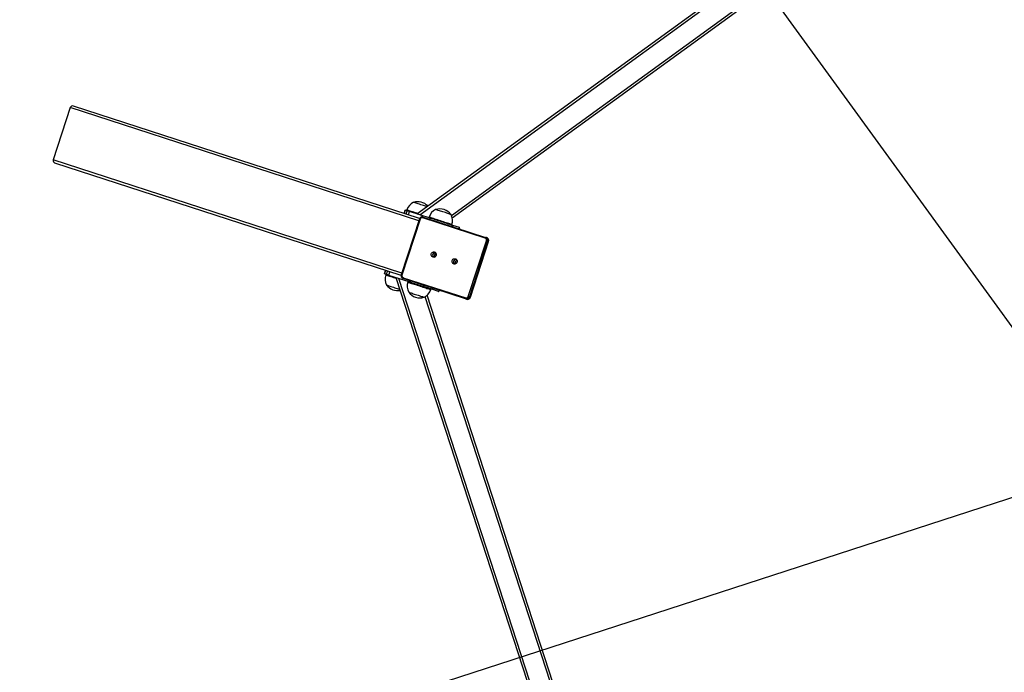
# Model space of a CAD drawing. Units: millimetres. Extents: x -5987 to 364412, y -3372 to 11275.
# Drawn here: x -3326 to -1684, y 6101 to 7190 of the extents above; entities that cross this region are included whole.
import ezdxf

# ---------------------------------------------------------------- set-up
doc = ezdxf.new("R2010")
doc.units = ezdxf.units.MM
doc.layers.add('Opvangzone', color=7, linetype='Continuous', true_color=0x00a19a)
doc.layers.add('VP-EQ', color=7, linetype='Continuous', true_color=0x8a3492)
doc.layers.add('Toestel 2D', color=7, linetype='Continuous', lineweight=20)

# ---------------------------------------------------------------- blocks, each defined once
blk = doc.blocks.new('st0515')
at = {"layer": 'VP-EQ', "color": 0, "linetype": 'Continuous', "lineweight": 25}
for p, q in [((6369.53, 2169.98), (6621.07, 2352.73)), ((6370, 2169.83), (6621.07, 2352.24)), ((6375.3, 2169.72), (6619.54, 2347.17)), ((6375.42, 2169.31), (6619.88, 2346.92)), ((6369.99, 2169.2), (6312.23, 2187.97)), ((6311.71, 2187.71), (6308.87, 2178.97)), ((6369.86, 2168.82), (6311.71, 2187.71)), ((6367.02, 2160.07), (6308.87, 2178.97)), ((6366.91, 2159.69), (6309.14, 2178.46)), ((6367.6, 2170.61), (6367.41, 2170.04)), ((6367.41, 2170.04), (6367.6, 2170.61)), ((6367.92, 2170.5), (6367.6, 2170.61)), ((6367.6, 2170.61), (6367.6, 2170.61)), ((6367.74, 2169.93), (6367.92, 2170.5)), ((6367.87, 2170.63), (6367.84, 2170.53)), ((6368.13, 2169.8), (6368.32, 2170.37)), ((6371.73, 2169.26), (6368.32, 2170.37)), ((6369.96, 2169.13), (6366.93, 2159.81)), ((6370.07, 2169.09), (6367.04, 2159.77)), ((6370.07, 2169.09), (6369.96, 2169.13)), ((6380.92, 2165.93), (6370.5, 2169.32)), ((6370.58, 2169.45), (6381, 2166.06)), ((6371.56, 2169.43), (6371.53, 2169.33)), ((6371.68, 2169.09), (6371.73, 2169.26)), ((6375.33, 2168.1), (6375.36, 2168.19)), ((6375.45, 2167.87), (6375.51, 2168.04)), ((6376.62, 2167.68), (6375.51, 2168.04)), ((6376.57, 2167.51), (6376.62, 2167.68)), ((6376.62, 2167.49), (6376.67, 2167.66)), ((6378.1, 2156.18), (6381.13, 2165.5)), ((6381.31, 2165.44), (6378.28, 2156.12)), ((6378.45, 2156.06), (6381.48, 2165.38)), ((6378.46, 2156.06), (6381.48, 2165.38)), ((6381, 2166.06), (6381.09, 2166.03)), ((6381.17, 2166.01), (6381, 2166.06)), ((6381.26, 2165.97), (6381.17, 2166.01)), ((6381.48, 2165.38), (6381.31, 2165.44)), ((6364.32, 2160.53), (6364.14, 2159.96)), ((6364.14, 2159.96), (6364.32, 2160.53)), ((6364.46, 2159.85), (6364.14, 2159.96)), ((6364.14, 2159.96), (6364.14, 2159.96)), ((6364.37, 2159.88), (6364.34, 2159.78)), ((6364.46, 2159.85), (6364.65, 2160.42)), ((6364.86, 2159.72), (6365.04, 2160.29)), ((6368.27, 2158.61), (6364.86, 2159.72)), ((6462.15, 1863.63), (6366.07, 2159.33)), ((6462.44, 1864.03), (6366.54, 2159.17)), ((6367.04, 2159.77), (6366.93, 2159.81)), ((6367.24, 2159.18), (6367.16, 2159.22)), ((6377.66, 2155.79), (6367.24, 2159.18)), ((6367.25, 2159.33), (6377.67, 2155.95)), ((6368.07, 2158.68), (6368.04, 2158.58)), ((6368.27, 2158.61), (6368.34, 2158.82)), ((6371.84, 2157.35), (6371.87, 2157.44)), ((6372.05, 2157.39), (6372.12, 2157.59)), ((6373.16, 2157.02), (6372.05, 2157.39)), ((6373.16, 2157.02), (6373.23, 2157.23)), ((6373.16, 2157.02), (6373.21, 2157.01)), ((6373.21, 2157.01), (6373.28, 2157.22)), ((6464.18, 1869.03), (6370.89, 2156.15)), ((6464.6, 1869.03), (6371.23, 2156.4)), ((6377.84, 2155.74), (6377.66, 2155.79)), ((6378.45, 2156.06), (6378.28, 2156.12))]:
    blk.add_line(p, q, dxfattribs=at)
at = {"layer": 'VP-EQ', "color": 0, "linetype": 'Continuous', "lineweight": 25, "flags": 128}
for points in [[(6371.19, 2171.19), (6371.15, 2171.2), (6370.99, 2171.25), (6370.8, 2171.31), (6370.61, 2171.38), (6370.4, 2171.44), (6370.19, 2171.51), (6369.98, 2171.58), (6369.77, 2171.65), (6369.58, 2171.71), (6369.41, 2171.76), (6369.26, 2171.81), (6369.14, 2171.85), (6369.05, 2171.88), (6368.99, 2171.9), (6368.97, 2171.91), (6368.97, 2171.91)], [(6371.19, 2171.19), (6371.15, 2171.2), (6370.99, 2171.25), (6370.8, 2171.31), (6370.61, 2171.38), (6370.4, 2171.44), (6370.19, 2171.51), (6369.98, 2171.58), (6369.77, 2171.65), (6369.58, 2171.71), (6369.41, 2171.76), (6369.26, 2171.81), (6369.14, 2171.85), (6369.05, 2171.88), (6368.99, 2171.9), (6368.97, 2171.91), (6368.97, 2171.91)], [(6369.63, 2170.05), (6369.53, 2170.09), (6369.28, 2170.17), (6369.04, 2170.25), (6368.81, 2170.32), (6368.6, 2170.39), (6368.41, 2170.45), (6368.24, 2170.5), (6368.11, 2170.55), (6368, 2170.58), (6367.92, 2170.61), (6367.88, 2170.62), (6367.87, 2170.63)], [(6368.32, 2170.37), (6368.23, 2170.4), (6368.16, 2170.43), (6368.09, 2170.45), (6368.03, 2170.47), (6367.99, 2170.48), (6367.96, 2170.49), (6367.93, 2170.5), (6367.92, 2170.5)], [(6374.98, 2169.95), (6374.84, 2170), (6374.68, 2170.05), (6374.5, 2170.11), (6374.3, 2170.18), (6374.09, 2170.24), (6373.88, 2170.31), (6373.67, 2170.38), (6373.47, 2170.45), (6373.28, 2170.51), (6373.1, 2170.56), (6372.96, 2170.61), (6372.83, 2170.65), (6372.74, 2170.68), (6372.68, 2170.7), (6372.66, 2170.71), (6372.66, 2170.71)], [(6374.98, 2169.95), (6374.84, 2170), (6374.68, 2170.05), (6374.5, 2170.11), (6374.3, 2170.18), (6374.09, 2170.24), (6373.88, 2170.31), (6373.67, 2170.38), (6373.47, 2170.45), (6373.28, 2170.51), (6373.1, 2170.56), (6372.96, 2170.61), (6372.83, 2170.65), (6372.74, 2170.68), (6372.68, 2170.7), (6372.66, 2170.71), (6372.66, 2170.71)], [(6375.23, 2169.87), (6375.22, 2169.88), (6375.17, 2169.89), (6375.09, 2169.92), (6374.98, 2169.95)], [(6375.23, 2169.87), (6375.22, 2169.88), (6375.17, 2169.89), (6375.09, 2169.92), (6374.98, 2169.95)], [(6370.48, 2169.47), (6370.49, 2169.47), (6370.58, 2169.45)], [(6375, 2168.31), (6374.84, 2168.36), (6374.65, 2168.42), (6374.44, 2168.49), (6374.21, 2168.56), (6373.98, 2168.64), (6373.73, 2168.72), (6373.47, 2168.8), (6373.22, 2168.89), (6372.97, 2168.97), (6372.73, 2169.05), (6372.5, 2169.12), (6372.29, 2169.19), (6372.1, 2169.25), (6371.94, 2169.3), (6371.8, 2169.35), (6371.69, 2169.38), (6371.61, 2169.41), (6371.57, 2169.42), (6371.56, 2169.43)], [(6375.51, 2168.04), (6375.43, 2168.06), (6375.32, 2168.1), (6375.18, 2168.14), (6375.01, 2168.2), (6374.82, 2168.26), (6374.61, 2168.33), (6374.38, 2168.41), (6374.13, 2168.49), (6373.87, 2168.57), (6373.61, 2168.66), (6373.34, 2168.74), (6373.08, 2168.83), (6372.82, 2168.91), (6372.56, 2168.99), (6372.33, 2169.07), (6372.11, 2169.14), (6371.91, 2169.21), (6371.73, 2169.26)], [(6375.36, 2168.19), (6375.35, 2168.19), (6375.31, 2168.21), (6375.24, 2168.23), (6375.13, 2168.26), (6375, 2168.31)], [(6381.13, 2165.5), (6381.16, 2165.49), (6381.19, 2165.48), (6381.22, 2165.47), (6381.24, 2165.46), (6381.26, 2165.45), (6381.28, 2165.45), (6381.3, 2165.44), (6381.31, 2165.44)], [(6381.48, 2165.38), (6381.48, 2165.38), (6381.48, 2165.38)], [(6372.75, 2163.06), (6372.69, 2162.94), (6372.61, 2162.85), (6372.5, 2162.78), (6372.38, 2162.75), (6372.26, 2162.75), (6372.14, 2162.79), (6372.04, 2162.86), (6371.96, 2162.96), (6371.91, 2163.07), (6371.9, 2163.2), (6371.92, 2163.33), (6371.98, 2163.44), (6372.06, 2163.54), (6372.17, 2163.6), (6372.29, 2163.64), (6372.41, 2163.63), (6372.53, 2163.6), (6372.63, 2163.52), (6372.71, 2163.43), (6372.76, 2163.31), (6372.77, 2163.18), (6372.75, 2163.06)], [(6372.66, 2163.5), (6372.63, 2163.5), (6372.52, 2163.5)], [(6376.24, 2161.92), (6376.18, 2161.81), (6376.1, 2161.71), (6375.99, 2161.65), (6375.87, 2161.61), (6375.75, 2161.61), (6375.63, 2161.65), (6375.53, 2161.72), (6375.45, 2161.82), (6375.4, 2161.94), (6375.39, 2162.07), (6375.41, 2162.19), (6375.47, 2162.31), (6375.55, 2162.4), (6375.66, 2162.47), (6375.78, 2162.5), (6375.9, 2162.5), (6376.02, 2162.46), (6376.12, 2162.39), (6376.2, 2162.29), (6376.25, 2162.18), (6376.26, 2162.05), (6376.24, 2161.92)], [(6376.15, 2162.37), (6376.12, 2162.37), (6376.01, 2162.36)], [(6364.34, 2159.78), (6364.34, 2159.78), (6364.37, 2159.78), (6364.42, 2159.76), (6364.51, 2159.73), (6364.64, 2159.69), (6364.78, 2159.64), (6364.96, 2159.58), (6365.16, 2159.52), (6365.38, 2159.45), (6365.61, 2159.37), (6365.85, 2159.29), (6366.11, 2159.21), (6366.11, 2159.21)], [(6364.86, 2159.72), (6364.77, 2159.75), (6364.69, 2159.78), (6364.63, 2159.8), (6364.57, 2159.81), (6364.53, 2159.83), (6364.5, 2159.84), (6364.47, 2159.85), (6364.46, 2159.85)], [(6368.04, 2158.58), (6368.04, 2158.58), (6368.06, 2158.58), (6368.12, 2158.56), (6368.21, 2158.53), (6368.33, 2158.49), (6368.48, 2158.44), (6368.65, 2158.38), (6368.85, 2158.32), (6369.07, 2158.25), (6369.3, 2158.17), (6369.55, 2158.09), (6369.8, 2158.01), (6370.05, 2157.93), (6370.3, 2157.85), (6370.55, 2157.77), (6370.78, 2157.69), (6371, 2157.62), (6371.2, 2157.55), (6371.38, 2157.5), (6371.53, 2157.45), (6371.66, 2157.41), (6371.75, 2157.38), (6371.81, 2157.36), (6371.84, 2157.35), (6371.84, 2157.35)], [(6372.05, 2157.39), (6371.97, 2157.41), (6371.86, 2157.45), (6371.72, 2157.49), (6371.55, 2157.55), (6371.36, 2157.61), (6371.15, 2157.68), (6370.92, 2157.75), (6370.67, 2157.83), (6370.41, 2157.92), (6370.15, 2158), (6369.88, 2158.09), (6369.61, 2158.18), (6369.35, 2158.26), (6369.1, 2158.34), (6368.87, 2158.42), (6368.65, 2158.49), (6368.45, 2158.56), (6368.27, 2158.61)], [(6364.48, 2158.1), (6364.49, 2158.1), (6364.54, 2158.08), (6364.61, 2158.06), (6364.72, 2158.02), (6364.86, 2157.97), (6365.03, 2157.92), (6365.21, 2157.86), (6365.41, 2157.8), (6365.61, 2157.73), (6365.83, 2157.66), (6366.04, 2157.59), (6366.24, 2157.53), (6366.43, 2157.47), (6366.6, 2157.41), (6366.71, 2157.38)], [(6364.48, 2158.1), (6364.49, 2158.1), (6364.54, 2158.08), (6364.61, 2158.06), (6364.72, 2158.02), (6364.86, 2157.97), (6365.03, 2157.92), (6365.21, 2157.86), (6365.41, 2157.8), (6365.61, 2157.73), (6365.83, 2157.66), (6366.04, 2157.59), (6366.24, 2157.53), (6366.43, 2157.47), (6366.6, 2157.41), (6366.71, 2157.38)], [(6368.17, 2156.9), (6368.18, 2156.9), (6368.23, 2156.88), (6368.31, 2156.86), (6368.42, 2156.82), (6368.56, 2156.78), (6368.72, 2156.72), (6368.9, 2156.66), (6369.1, 2156.6), (6369.31, 2156.53), (6369.52, 2156.46), (6369.73, 2156.39), (6369.93, 2156.33), (6370.12, 2156.27), (6370.29, 2156.21), (6370.44, 2156.16), (6370.56, 2156.12), (6370.66, 2156.09), (6370.71, 2156.07), (6370.74, 2156.07), (6370.74, 2156.07)], [(6368.17, 2156.9), (6368.18, 2156.9), (6368.23, 2156.88), (6368.31, 2156.86), (6368.42, 2156.82), (6368.56, 2156.78), (6368.72, 2156.72), (6368.9, 2156.66), (6369.1, 2156.6), (6369.31, 2156.53), (6369.52, 2156.46), (6369.73, 2156.39), (6369.93, 2156.33), (6370.12, 2156.27), (6370.29, 2156.21), (6370.44, 2156.16), (6370.56, 2156.12), (6370.66, 2156.09), (6370.71, 2156.07), (6370.74, 2156.07), (6370.74, 2156.07)], [(6377.76, 2155.77), (6377.76, 2155.77), (6377.66, 2155.79)], [(6377.84, 2155.74), (6377.93, 2155.72), (6377.93, 2155.72)], [(6378.1, 2156.18), (6378.13, 2156.17), (6378.16, 2156.16), (6378.19, 2156.15), (6378.21, 2156.14), (6378.23, 2156.13), (6378.25, 2156.13), (6378.27, 2156.12), (6378.28, 2156.12)], [(6378.46, 2156.06), (6378.46, 2156.06), (6378.45, 2156.06)]]:
    blk.add_lwpolyline(points, dxfattribs=at)
at = {"layer": 'VP-EQ', "color": 0, "linetype": 'Continuous', "lineweight": 25}
for centre, radius, start, end in [((6309.26, 2178.85), 0.408, 163.0529, 252.9339), ((6369.96, 2169.95), 2.2, 116.7603, 162), ((6369.66, 2169.68), 2.33, 43.7992, 107.3353), ((6373.65, 2168.75), 2.2, 116.7603, 162), ((6373.35, 2168.48), 2.33, 36.6647, 107.3353), ((6373.27, 2168.87), 2.2, 342, 27.2397), ((6370.39, 2168.99), 0.344, 73.0147, 162.9731), ((6370.67, 2169.3), 0.178, 121.6192, 173.3532), ((6368.01, 2141.09), 27.94, 71.9396, 72.0544), ((6381.1, 2165.91), 0.178, 121.6206, 173.3613), ((6380.81, 2165.61), 0.344, 341.0226, 70.9951), ((6380.84, 2165.6), 0.494, 341.1511, 59.9523), ((6381.01, 2165.54), 0.494, 341.153, 60.1294), ((6372.6, 2163.11), 0.454, 90.7818, 233.2191), ((6372.61, 2163.1), 0.403, 102.9718, 240.9626), ((6372.87, 2163.02), 0.408, 110.88, 213.1215), ((6376.09, 2161.97), 0.454, 90.7795, 233.2214), ((6376.1, 2161.97), 0.403, 102.97, 240.9685), ((6376.36, 2161.88), 0.408, 110.8838, 213.119), ((6366.43, 2159.11), 2.2, 162, 207.2397), ((6367.36, 2159.66), 0.344, 161.0273, 250.9905), ((6367.41, 2159.25), 0.178, 150.6463, 202.3671), ((6370.12, 2157.91), 2.2, 162, 207.2397), ((6366.35, 2159.49), 2.33, 216.6647, 280.2082), ((6370.04, 2158.29), 2.33, 216.6647, 287.3353), ((6369.75, 2158.03), 2.2, 296.7603, 342), ((6377.83, 2155.86), 0.178, 150.6485, 202.3649), ((6377.77, 2156.28), 0.344, 253.0026, 342.9802), ((6377.81, 2156.26), 0.495, 264.5118, 342.8356), ((6377.98, 2156.21), 0.497, 265.0948, 342.6079)]:
    blk.add_arc(centre, radius, start, end, dxfattribs=at)
blk.add_ellipse((6312.11, 2187.59), major_axis=(-0.394, 0.128), ratio=0.965926, start_param=4.712389, end_param=6.283185, dxfattribs=at)
for points, knots in [([(6370.48, 2169.47), (6370.45, 2169.47), (6370.37, 2169.48), (6370.26, 2169.45), (6370.15, 2169.39), (6370.06, 2169.31), (6369.99, 2169.21), (6369.97, 2169.15), (6369.96, 2169.13)], [0, 0, 0, 0, 0.1509448, 0.3338381, 0.5169618, 0.7005706, 0.8847897, 1, 1, 1, 1]), ([(6381.48, 2165.38), (6381.49, 2165.41), (6381.51, 2165.47), (6381.51, 2165.58), (6381.49, 2165.71), (6381.43, 2165.82), (6381.35, 2165.91), (6381.29, 2165.95), (6381.26, 2165.97)], [0, 0, 0, 0, 0.112474, 0.29604, 0.479973, 0.663741, 0.847025, 1, 1, 1, 1]), ([(6366.93, 2159.81), (6366.92, 2159.78), (6366.91, 2159.72), (6366.9, 2159.6), (6366.93, 2159.48), (6366.99, 2159.37), (6367.06, 2159.28), (6367.13, 2159.24), (6367.16, 2159.22)], [0, 0, 0, 0, 0.112698, 0.296697, 0.481091, 0.665293, 0.849007, 1, 1, 1, 1]), ([(6377.94, 2155.72), (6377.97, 2155.72), (6378.04, 2155.71), (6378.16, 2155.74), (6378.27, 2155.8), (6378.36, 2155.88), (6378.42, 2155.97), (6378.45, 2156.04), (6378.46, 2156.06)], [0, 0, 0, 0, 0.1470945, 0.3308141, 0.5147585, 0.6992047, 0.8842642, 1, 1, 1, 1])]:
    blk.add_open_spline(points, degree=3, knots=knots, dxfattribs=at)
blk = doc.blocks.new('VPL-02-ST0515')
at = {"layer": 'Opvangzone'}
blk.add_lwpolyline([(5794.2, 4965.7), (5253.5, 3301.4), (769.5, 4758.3), (769.5, 62.5), (-980.5, 62.5), (-980.5, 4777.2), (-5446.5, 3326.1), (-5987.3, 4990.4), (-1503.3, 6447.4), (-4263.5, 10246.4), (-2847.7, 11275), (-76.5, 7460.7), (2683.7, 11259.7), (4099.5, 10231.1), (1328.2, 6416.8)], close=True, dxfattribs=at)
at = {"layer": 'Toestel 2D', "color": 0, "xscale": 10, "yscale": 10, "zscale": 10}
blk.add_blockref('st0515', (-66359.2, -14833.4), dxfattribs=at)

msp = doc.modelspace()

# ---------------------------------------------------------------- block references
msp.add_blockref('VPL-02-ST0515', (0, 0))

doc.saveas('drawing.dxf')
